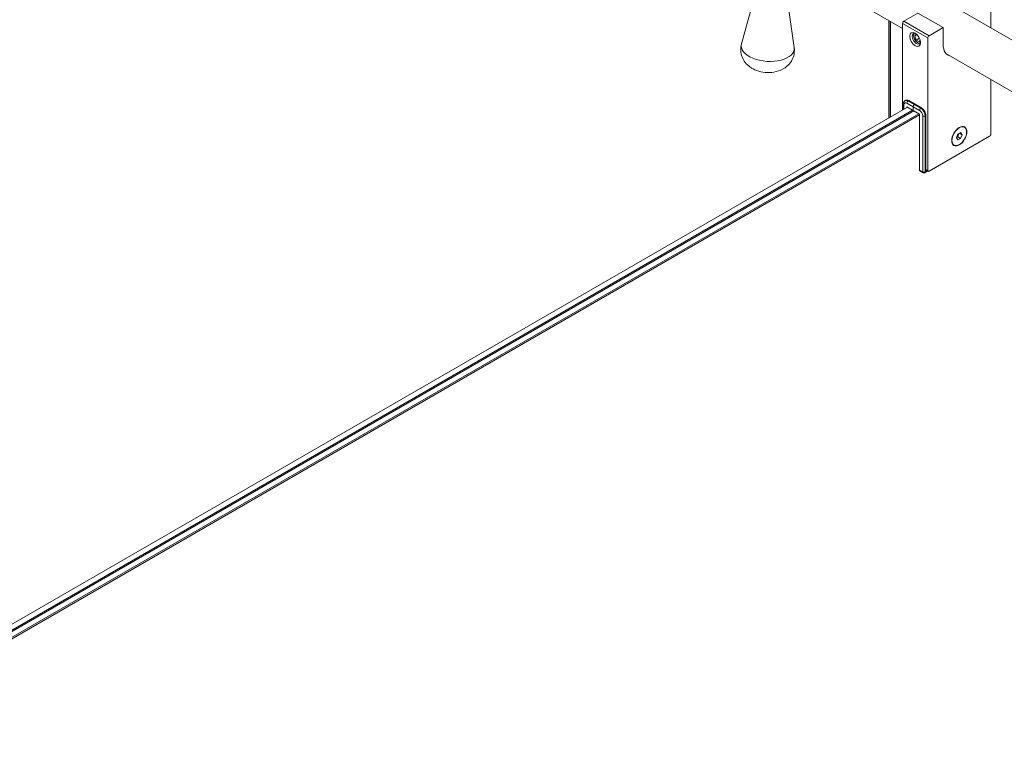
# Model space of a CAD drawing. Units: inches. Extents: x -485 to 12491, y 119 to 806.
# Drawn here: x 6190 to 6207, y 661 to 673 of the extents above; entities that cross this region are included whole.
import ezdxf

# ---------------------------------------------------------------- set-up
doc = ezdxf.new("R2010")
doc.units = ezdxf.units.IN
doc.header["$LTSCALE"] = 0.125
doc.header["$MEASUREMENT"] = 0
doc.layers.get('0').update_dxf_attribs({"lineweight": 9})

msp = doc.modelspace()

# ---------------------------------------------------------------- linework, layer by layer
for p, q in [((6224.29497, 662.76836), (6204.54448, 674.17132)), ((6203.02285, 673.46399), (6202.74979, 672.48923)), ((6205.48538, 672.75384), (6204.16592, 673.51564)), ((6203.50632, 673.43153), (6203.64662, 672.42901)), ((6206.9844, 672.76263), (6206.9844, 673.20951)), ((6205.5068, 672.87569), (6205.74771, 673.01478)), ((6206.176, 672.76751), (6205.74771, 673.01478)), ((6205.25166, 671.23238), (6205.25166, 672.88878)), ((6205.25177, 671.23245), (6205.25177, 672.88872)), ((6205.27452, 671.24558), (6205.27452, 672.87558)), ((6205.28194, 671.24987), (6205.28194, 672.8713)), ((6205.48538, 672.8386), (6205.91367, 672.59133)), ((6205.48538, 671.36732), (6205.48538, 672.8386)), ((6205.93508, 672.62842), (6205.5068, 672.87569)), ((6205.67312, 672.6313), (6205.67312, 672.63353)), ((6205.6929, 672.61988), (6205.71763, 672.65506)), ((6205.73542, 672.64443), (6205.6929, 672.61988)), ((6205.71763, 672.65506), (6205.73467, 672.64522)), ((6206.176, 672.76751), (6205.93508, 672.62842)), ((6206.176, 672.47696), (6206.176, 672.76751)), ((6205.71763, 672.55615), (6205.6929, 672.61988)), ((6205.77342, 672.58836), (6205.71763, 672.55615)), ((6205.76708, 672.5276), (6205.71763, 672.55615)), ((6205.74235, 672.51138), (6205.74429, 672.51026)), ((6205.78607, 672.55461), (6205.76708, 672.5276)), ((6205.91367, 672.59133), (6205.91367, 670.34114)), ((6224.08237, 662.01686), (6206.22171, 672.32872)), ((6206.9844, 670.95932), (6206.9844, 671.88839)), ((6205.49792, 671.37457), (6205.49792, 671.46623)), ((6205.5068, 671.37969), (6205.5068, 671.45387)), ((6205.53945, 671.5333), (6205.52875, 671.52712)), ((6205.56033, 671.48478), (6205.6674, 671.42296)), ((6205.59245, 671.52805), (6205.58175, 671.52187)), ((6205.68882, 671.46005), (6205.58175, 671.52187)), ((6205.59245, 671.52805), (6205.69953, 671.46623)), ((6205.69953, 671.46623), (6205.68882, 671.46005)), ((6205.69953, 671.46623), (6205.68882, 671.46005)), ((6205.79589, 671.39823), (6205.68882, 671.46005)), ((6205.69953, 671.46623), (6205.8066, 671.40441)), ((6177.33433, 655.11431), (6205.57104, 671.41678)), ((6205.6567, 671.36732), (6177.41999, 655.06485)), ((6177.4414, 655.05249), (6205.67811, 671.35496)), ((6205.76377, 671.3055), (6177.52706, 655.00303)), ((6177.53777, 654.98449), (6205.77448, 671.28696)), ((6205.56033, 671.42296), (6205.56033, 671.4106)), ((6205.6674, 671.36114), (6205.56033, 671.42296)), ((6205.6674, 671.36114), (6205.6674, 671.42296)), ((6205.6674, 671.42296), (6205.77448, 671.36114)), ((6205.6674, 671.42296), (6205.6674, 671.36114)), ((6205.77448, 671.29932), (6205.6674, 671.36114)), ((6205.77448, 670.34732), (6205.77448, 671.29932)), ((6205.8066, 671.40441), (6205.79589, 671.39823)), ((6205.82801, 671.26841), (6205.82801, 670.31641)), ((6205.88155, 671.2746), (6205.87084, 671.26841)), ((6205.87084, 670.31641), (6205.87084, 671.26841)), ((6205.88155, 671.2746), (6205.88155, 670.33496)), ((6206.3996, 670.89556), (6206.42572, 670.95913)), ((6206.42572, 670.95913), (6206.47514, 670.9858)), ((6206.45416, 670.97448), (6206.49846, 670.94891)), ((6206.47514, 670.9858), (6206.49846, 670.94891)), ((6206.53663, 671.07396), (6206.53203, 671.07661)), ((6205.93508, 670.32878), (6206.96298, 670.92223)), ((6206.42292, 670.85866), (6206.3996, 670.89556)), ((6206.47235, 670.88533), (6206.42292, 670.85866)), ((6206.42417, 670.91315), (6206.47235, 670.88533)), ((6206.49846, 670.94891), (6206.47235, 670.88533)), ((6206.36143, 670.77051), (6206.35683, 670.77316)), ((6205.82801, 670.31641), (6205.77448, 670.34732)), ((6205.83428, 670.30255), (6205.78075, 670.33346)), ((6205.86457, 670.30255), (6205.91367, 670.3309)), ((6205.9048, 670.33602), (6205.87084, 670.31641)), ((6205.91367, 670.34114), (6205.88155, 670.35968)), ((6205.91994, 670.32728), (6205.88155, 670.34944)), ((6205.89409, 670.3422), (6205.88155, 670.33496))]:
    msp.add_line(p, q)
msp.add_arc((6205.84943, 670.32878), 0.03028, 240, 300)
for centre, major_axis, ratio, start_param, end_param in [((6205.5068, 672.85096), (-0.01514, -0.02623), 0.57735027, 3.92699082, 5.49778714), ((6205.72094, 672.57896), (0.05033, -0.08717), 0.57735027, 2.49718256, 6.92759541), ((6205.74235, 672.59133), (0.04896, -0.0848), 0.57735027, 3.29615755, 6.12862041), ((6205.93508, 672.60369), (0.01514, 0.02623), 0.57735027, 0.78539816, 2.35619449), ((6203.19645, 672.43288), (0.45115, -0.03029), 0.52906649, 3.03143498, 6.39334298), ((6206.44903, 672.6346), (-0.19306, -0.3344), 0.57735027, 5.49778714, 6.48153983), ((6205.52821, 671.46623), (-0.03028, 0), 0.57735027, 0, 0.78539816), ((6205.56033, 671.42296), (-0.03786, 0.06557), 0.57735027, 5.49778714, 7.06858347), ((6205.58175, 671.43532), (-0.053, 0.0918), 0.57735027, 5.49778714, 6.28318531), ((6205.59245, 671.44151), (-0.053, 0.0918), 0.57735027, 5.49778714, 6.28318531), ((6205.58175, 671.49714), (0.01514, 0.02623), 0.57735027, 0.78539816, 2.35619449), ((6205.68882, 671.43532), (-0.01514, -0.02623), 0.57735027, 3.92699082, 5.49778714), ((6205.68882, 671.43532), (0.01514, 0.02623), 0.57735027, 0.78539816, 2.35619449), ((6205.79589, 671.37351), (-0.01514, -0.02623), 0.57735027, 3.92699082, 5.49778714), ((6205.77448, 671.29932), (0.03786, -0.06557), 0.57735027, 0.78539816, 2.35619449), ((6205.79589, 671.31169), (-0.053, 0.0918), 0.57735027, 3.92699082, 5.49778714), ((6205.8066, 671.31787), (0.053, -0.0918), 0.57735027, 0.78539816, 2.35619449), ((6205.84943, 671.28078), (-0.03028, 0), 0.57735027, 0.78539816, 2.35619449), ((6206.96298, 670.94696), (-0.01514, -0.02623), 0.57735027, 0.78539816, 2.35619449), ((6205.79589, 670.35968), (-0.01514, -0.02623), 0.57735027, 5.49778714, 6.28318531), ((6205.84943, 670.32878), (-0.01514, -0.02623), 0.57735027, 5.49778714, 6.28318531), ((6205.84943, 670.32878), (-0.03028, 0), 0.57735027, 0.78539816, 2.35619449), ((6205.84943, 670.32878), (0.01514, -0.02623), 0.57735027, 0, 0.78539816), ((6205.93508, 670.3535), (-0.01514, -0.02623), 0.57735027, 5.49778714, 7.06858347)]:
    msp.add_ellipse(centre, major_axis=major_axis, ratio=ratio, start_param=start_param, end_param=end_param)
for centre, major_axis in [((6205.69953, 672.5666), (0.06547, -0.11339)), ((6206.44903, 670.92223), (0.09085, 0.15736)), ((6206.44903, 670.92223), (0.0876, 0.15172))]:
    msp.add_ellipse(centre, major_axis=major_axis, ratio=0.57735027)
for points, knots in [([(6202.74979, 672.48923), (6202.73958, 672.45278), (6202.73524, 672.41311), (6202.73987, 672.3371), (6202.74841, 672.30101), (6202.77479, 672.2331), (6202.79341, 672.20248), (6202.83874, 672.14424), (6202.86617, 672.11959), (6202.93141, 672.07186), (6202.96924, 672.05321), (6203.05519, 672.02099), (6203.10333, 672.01078), (6203.20148, 672.00154), (6203.25138, 672.00283), (6203.3533, 672.02012), (6203.40555, 672.03533), (6203.50112, 672.08999), (6203.54425, 672.12268), (6203.60515, 672.2059), (6203.62577, 672.24554), (6203.64781, 672.32687), (6203.65178, 672.36648), (6203.6486, 672.41287), (6203.64775, 672.421), (6203.64662, 672.42901)], [2.20890868, 2.20890868, 2.20890868, 2.20890868, 2.386939, 2.386939, 2.56163369, 2.56163369, 2.760046, 2.760046, 3.01492178, 3.01492178, 3.373948, 3.373948, 3.83926717, 3.83926717, 4.31492886, 4.31492886, 4.78831861, 4.78831861, 5.13726678, 5.13726678, 5.35516066, 5.35516066, 5.53274661, 5.53274661, 5.57081667, 5.57081667, 5.57081667, 5.57081667]), ([(6205.49792, 671.46623), (6205.49792, 671.47084), (6205.49824, 671.47543), (6205.49959, 671.48453), (6205.50064, 671.48905), (6205.50361, 671.49789), (6205.50554, 671.50222), (6205.51043, 671.51049), (6205.5134, 671.51442), (6205.52038, 671.52148), (6205.52439, 671.5246), (6205.52875, 671.52712)], [6.283185307, 6.283185307, 6.283185307, 6.283185307, 6.44026494, 6.44026494, 6.597344573, 6.597344573, 6.754424205, 6.754424205, 6.911503838, 6.911503838, 7.068583471, 7.068583471, 7.068583471, 7.068583471])]:
    msp.add_open_spline(points, degree=3, knots=knots)
for points, weights in [([(6206.42417, 670.91315), (6206.4295, 670.94552), (6206.44546, 670.96978)], [1, 1.13737100218, 1.03077656717]), ([(6206.40391, 670.90603), (6206.41262, 670.90981), (6206.42417, 670.91315)], [1.06841027587, 1.05105367454, 1])]:
    msp.add_rational_spline(points, weights, degree=2)

doc.saveas('drawing.dxf')
